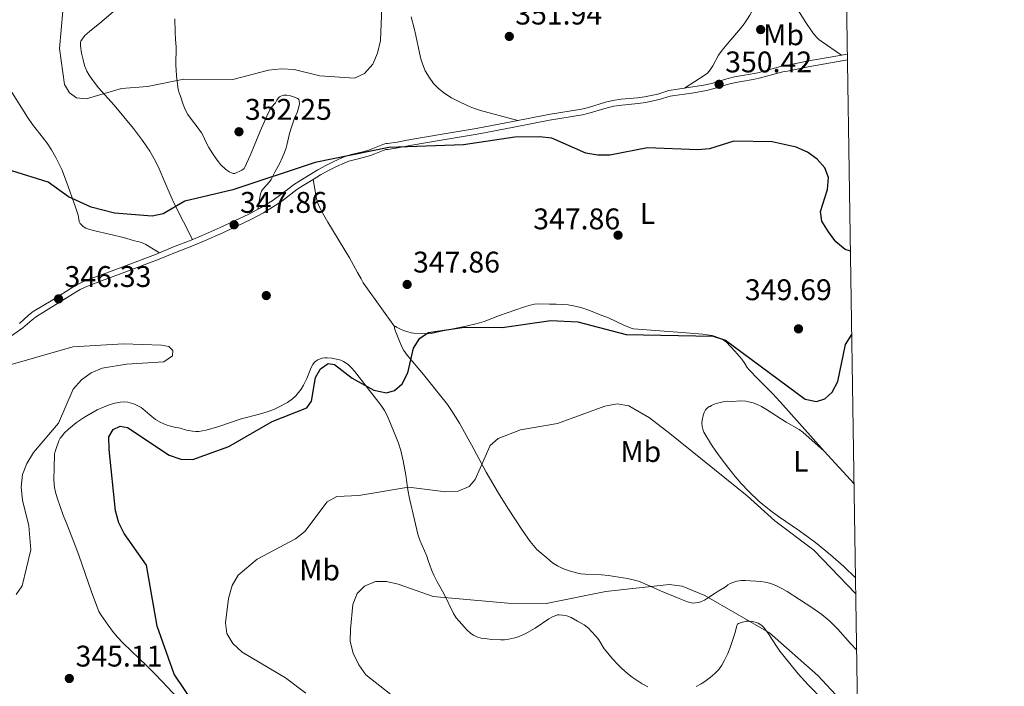
# Model space of a CAD drawing. Units: metres. Extents: x 601263 to 608200, y 4682876 to 4687630.
# Drawn here: x 607870 to 608200, y 4686200 to 4686423 of the extents above; entities that cross this region are included whole.
import ezdxf
from ezdxf.enums import TextEntityAlignment as Align

# ---------------------------------------------------------------- set-up
doc = ezdxf.new("R2010")
doc.units = ezdxf.units.M
doc.header["$MEASUREMENT"] = 0
doc.linetypes.add('DGN Style 3', pattern=[121.51804, 86.7986, -34.71944])
for name, color, linetype, lineweight in [('Nivel 17', 7, 'Continuous', 0), ('Nivel 21', 7, 'Continuous', 0), ('Nivel 36', 7, 'Continuous', 0), ('Nivel 37', 7, 'Continuous', 0), ('Nivel 4', 7, 'Continuous', 0), ('Nivel 41', 7, 'Continuous', 0), ('Nivel 5', 7, 'Continuous', 0), ('Nivel 61', 7, 'Continuous', 0), ('Nivel 7', 7, 'Continuous', 0)]:
    doc.layers.add(name, color=color, linetype=linetype, lineweight=lineweight)
doc.styles.add('Style-Arial', font='txt')
doc.styles.add('Style-Arial Narrow', font='txt')

# ---------------------------------------------------------------- blocks, each defined once
blk = doc.blocks.new('5PATER_1')
at = {"layer": 'Nivel 7', "linetype": 'Continuous', "lineweight": 0}
h = blk.add_hatch(color=51, dxfattribs=at)
edge = h.paths.add_edge_path()
edge.add_ellipse((0, 0), major_axis=(-1.1, -1.11), ratio=0.999422, start_angle=0, end_angle=360)
blk = doc.blocks.new('5PERFI_1')
at = {"layer": 'Nivel 17', "linetype": 'Continuous', "lineweight": 0}
h = blk.add_hatch(color=7, dxfattribs=at)
edge = h.paths.add_edge_path()
edge.add_arc((0.01, 0), 1.56, 315, 675)

msp = doc.modelspace()

# ---------------------------------------------------------------- linework, layer by layer
at = {"layer": 'Nivel 21', "color": 7, "linetype": 'DGN Style 3', "lineweight": 0}
msp.add_polyline3d([(608147.57, 4686411.9, 350.65), (608133.96, 4686409.48, 350.65), (608127.1, 4686408.04, 350.65), (608126.14, 4686407.91, 350.65), (608125.66, 4686407.86, 350.77), (608125.06, 4686407.76, 350.78), (608117.52, 4686405.63, 350.75), (608115.57, 4686405.22, 350.58), (608111.63, 4686404.59, 350.11), (608109.67, 4686404.23, 349.99), (608107.14, 4686403.61, 350.05), (608102.35, 4686402.18, 350.26), (608099.92, 4686401.57, 350.36), (608095.67, 4686400.85, 350.49), (608087.63, 4686399.63, 350.65), (608083.9, 4686398.49, 350.84), (608079.5, 4686397.56, 350.91), (608077.13, 4686397.2, 350.93), (608071.64, 4686396.72, 350.95), (608068.89, 4686396.33, 350.91), (608066.46, 4686395.75, 350.8), (608060.73, 4686394.01, 350.31), (608058.31, 4686393.41, 350.15), (608047.29, 4686391.64, 349.77), (608035.31, 4686389.25, 349.32), (608032.37, 4686388.68, 349.42), (608025.99, 4686387.47, 350.01), (608023.04, 4686386.94, 350.13), (608020.35, 4686386.48, 350.03), (608012.97, 4686385.27, 349.5), (608004.37, 4686383.75, 349.25), (607999.94, 4686382.97, 349.18), (607996.49, 4686382.37, 349.22), (607993.35, 4686381.84, 349.34), (607992.87, 4686381.86, 349.46), (607992.36, 4686381.79, 349.46), (607991.14, 4686381.38, 349.52), (607988.4, 4686380.17, 349.7), (607986.99, 4686379.66, 349.74), (607985.06, 4686379.14, 349.75), (607981.16, 4686378.22, 349.68), (607979.72, 4686377.78, 349.63), (607978.03, 4686377.11, 349.55), (607975.31, 4686375.88, 349.35), (607972.64, 4686374.51, 349.12), (607969.94, 4686373, 348.94), (607967.34, 4686371.48, 348.88), (607963.94, 4686369.39, 348.86), (607961.83, 4686368.01, 348.78), (607960.22, 4686366.84, 348.63), (607956.68, 4686364.09, 348.17), (607954.63, 4686362.67, 348.02), (607950.75, 4686360.33, 347.93), (607946.78, 4686358.21, 347.89), (607937.23, 4686353.68, 347.89), (607931.2, 4686351.02, 347.89), (607927.52, 4686349.48, 347.89), (607921.49, 4686347.18, 347.63), (607915.5, 4686344.7, 347.1), (607912.77, 4686343.62, 346.93), (607903.66, 4686340.18, 346.7), (607895.8, 4686337.32, 346.7), (607893.46, 4686336.44, 346.54), (607891.16, 4686335.47, 346.32), (607889.37, 4686334.58, 346.2), (607888.12, 4686333.88, 346.18), (607881.13, 4686329.49, 346.18), (607874.48, 4686325.49, 346.18), (607872.89, 4686324.28, 346.12), (607869.86, 4686321.56, 345.79)], dxfattribs=at)
at = {"layer": 'Nivel 21', "color": 7, "linetype": 'Continuous', "lineweight": 0}
msp.add_polyline3d([(608147.6, 4686409.94, 350.65), (608134.33, 4686407.58, 350.65), (608127.44, 4686406.14, 350.65), (608126.37, 4686405.99, 350.65), (608125.91, 4686405.94, 350.77), (608125.48, 4686405.87, 350.78), (608117.98, 4686403.75, 350.75), (608115.92, 4686403.32, 350.58), (608111.96, 4686402.68, 350.11), (608110.08, 4686402.34, 349.99), (608107.65, 4686401.74, 350.05), (608102.86, 4686400.32, 350.26), (608100.32, 4686399.68, 350.36), (608095.98, 4686398.94, 350.49), (608088.06, 4686397.74, 350.65), (608084.38, 4686396.61, 350.84), (608079.84, 4686395.65, 350.91), (608077.36, 4686395.28, 350.93), (608071.86, 4686394.8, 350.95), (608069.25, 4686394.43, 350.91), (608066.97, 4686393.88, 350.8), (608061.24, 4686392.15, 350.31), (608058.7, 4686391.51, 350.15), (608047.64, 4686389.73, 349.77), (608035.68, 4686387.35, 349.32), (608032.73, 4686386.78, 349.42), (608026.34, 4686385.57, 350.01), (608023.38, 4686385.04, 350.13), (608020.67, 4686384.57, 350.03), (608013.29, 4686383.36, 349.5), (608004.7, 4686381.85, 349.25), (608000.27, 4686381.07, 349.18), (607996.82, 4686380.47, 349.22), (607993.47, 4686379.9, 349.34), (607992.8, 4686379.9, 349.46), (607991.84, 4686379.57, 349.52), (607989.11, 4686378.38, 349.7), (607987.57, 4686377.82, 349.74), (607985.54, 4686377.27, 349.75), (607981.66, 4686376.35, 349.68), (607980.36, 4686375.95, 349.63), (607978.78, 4686375.33, 349.55), (607976.15, 4686374.13, 349.35), (607973.55, 4686372.81, 349.12), (607970.89, 4686371.33, 348.94), (607968.34, 4686369.83, 348.88), (607964.98, 4686367.76, 348.86), (607962.93, 4686366.42, 348.78), (607957.82, 4686362.54, 348.17), (607955.69, 4686361.04, 348.02), (607951.71, 4686358.64, 347.93), (607947.65, 4686356.48, 347.89), (607938.03, 4686351.92, 347.89), (607931.96, 4686349.24, 347.89), (607928.24, 4686347.69, 347.89), (607922.2, 4686345.38, 347.63), (607916.23, 4686342.91, 347.1), (607913.46, 4686341.81, 346.93), (607904.33, 4686338.37, 346.7), (607896.47, 4686335.51, 346.7), (607894.18, 4686334.64, 346.54), (607891.96, 4686333.71, 346.32), (607890.28, 4686332.88, 346.2), (607889.12, 4686332.22, 346.18), (607882.14, 4686327.84, 346.18), (607875.57, 4686323.88, 346.18), (607874.12, 4686322.78, 346.12), (607871.05, 4686320.04, 345.79), (607866.08, 4686316.6, 345.37)], dxfattribs=at)
at = {"layer": 'Nivel 36', "color": 92, "linetype": 'Continuous', "lineweight": 0}
for points in [[(608121.88, 4686437.95, 352.35), (608114.76, 4686424.97, 352.09), (608114, 4686423.68, 352.03), (608112.88, 4686422.04, 351.88), (608111.66, 4686420.46, 351.67), (608107.74, 4686415.92, 350.99), (608105.51, 4686413.23, 350.78), (608104.32, 4686411.52, 350.78), (608102.35, 4686407.91, 350.78), (608101.52, 4686406.65, 350.78), (608100.56, 4686405.53, 350.78), (608099.8, 4686404.91, 350.78), (608092.87, 4686400.42, 350.78)], [(607927.9, 4686349.64, 347.89), (607921.79, 4686361.8, 349.82), (607920.74, 4686364.04, 350.2), (607918.97, 4686368.17, 350.7), (607916.39, 4686374.14, 351.2), (607915.06, 4686376.8, 351.44), (607913.65, 4686379.27, 351.71), (607911.15, 4686382.95, 352.14), (607908.08, 4686386.89, 352.62), (607901.69, 4686394.7, 353.53), (607896.44, 4686400.56, 354.05), (607894.22, 4686403.35, 354.25), (607893.22, 4686404.82, 354.35), (607892.49, 4686406.19, 354.41), (607891.75, 4686408.06, 354.45), (607891.2, 4686409.96, 354.5), (607890.87, 4686411.3, 354.59), (607890.73, 4686412.14, 354.85), (607890.34, 4686414.7, 355.27), (607890.36, 4686415.72, 355.4), (607890.47, 4686416.2, 355.45), (607890.86, 4686416.93, 355.5), (607891.86, 4686418.09, 355.55), (607893.32, 4686419.45, 355.57), (607896.8, 4686422.23, 355.64), (607901.36, 4686426.07, 356.13)], [(608145.54, 4686411.54, 350.65), (608138.77, 4686416.19, 351.44), (608137.98, 4686416.79, 351.5), (608137.26, 4686417.47, 351.56), (608135.96, 4686419, 351.64), (608133.32, 4686422.78, 351.7), (608130.19, 4686427.9, 351.58)], [(607921.94, 4686423.73, 355.92), (607922.12, 4686419.26, 355.64), (607922.21, 4686416.78, 355.35), (607922.44, 4686414.31, 354.85), (607922.41, 4686413.64, 354.85), (607922.47, 4686412.97, 354.72), (607922.28, 4686409.54, 353.99), (607922.3, 4686408.03, 353.72), (607922.39, 4686406.55, 353.55), (607922.56, 4686404.55, 353.46), (607923.09, 4686399.99, 353.4), (607923.46, 4686398.88, 353.14), (607923.85, 4686397.81, 353.08), (607924.8, 4686394.98, 352.66), (607925.45, 4686393.32, 352.43), (607926.4, 4686391.59, 352.31), (607927.56, 4686389.93, 352.26), (607929.44, 4686387.5, 352.18), (607930.9, 4686385.48, 351.92), (607931.5, 4686384.5, 351.7), (607931.98, 4686383.45, 351.26), (607932.31, 4686382.68, 351.12), (607933.41, 4686380.52, 350.99), (607934.7, 4686378.39, 350.97), (607936.19, 4686376.27, 350.93), (607937.45, 4686374.72, 350.82), (607938.97, 4686373.25, 350.69), (607940.2, 4686372.4, 350.6), (607941.51, 4686371.85, 350.53), (607941.8, 4686371.78, 350.52), (607942.06, 4686371.85, 350.52), (607944.44, 4686372.94, 350.6), (607945.21, 4686373.55, 350.63), (607945.5, 4686373.94, 350.64), (607947.2, 4686377.81, 350.63), (607948.34, 4686380.51, 350.76), (607950.66, 4686386.03, 351.27), (607952.85, 4686391.05, 351.97), (607953.82, 4686393.2, 352.09), (607954.36, 4686394.04, 352.09), (607955.71, 4686395.54, 352.09), (607956.23, 4686396.46, 352.09), (607956.8, 4686397.26, 352.2), (607957.12, 4686397.52, 352.22), (607957.59, 4686397.78, 352.22), (607958.09, 4686397.95, 352.22), (607958.59, 4686398.05, 352.22), (607959.6, 4686398.07, 352.22), (607960.81, 4686397.86, 352.22), (607961.76, 4686397.58, 352.22), (607963.23, 4686396.98, 352.22), (607963.55, 4686396.65, 352.22), (607963.68, 4686396.19, 352.21), (607963.75, 4686395.24, 352.15), (607963.51, 4686393.78, 351.97), (607962.98, 4686392.3, 351.75), (607962.15, 4686390.35, 351.49), (607961.63, 4686389, 351.44), (607960.84, 4686386.74, 351.04), (607960.46, 4686385.29, 350.97), (607959.58, 4686381.36, 351.02), (607959.3, 4686380.4, 350.99)], [(608036.97, 4686389.58, 349.86), (608024.52, 4686392.92, 350.96), (608023.1, 4686393.37, 351.13), (608021.26, 4686394.07, 351.41), (608017.65, 4686395.74, 351.97), (608014.76, 4686397.26, 352.22), (608012.22, 4686398.83, 352.28), (608010.29, 4686400.41, 352.32), (608008.75, 4686402.06, 352.35), (608007.22, 4686404.14, 352.39), (608005.98, 4686406.32, 352.42), (608005.01, 4686408.6, 352.46), (608004.48, 4686410.31, 352.49), (608004.01, 4686412.26, 352.56), (608002.85, 4686418.13, 353.05), (608002.29, 4686420.55, 353.24), (608001.22, 4686424.37, 353.42)], [(607865.49, 4686401.96, 350.52), (607872.53, 4686390.74, 350.38), (607874.26, 4686388.3, 350.35), (607879.16, 4686381.97, 350.27), (607880.58, 4686379.8, 350.24), (607882.09, 4686377.19, 350.2), (607884.06, 4686373.14, 350.09), (607885.67, 4686369.02, 349.92), (607888.63, 4686360.56, 349.14), (607889.54, 4686357.86, 348.99), (607889.72, 4686357.2, 348.94), (607889.9, 4686355.71, 348.69), (607890.25, 4686355.07, 348.66), (607890.56, 4686354.67, 348.63), (607891.28, 4686354.01, 348.59), (607892.14, 4686353.5, 348.55), (607893.08, 4686353.1, 348.51), (607895.14, 4686352.54, 348.45), (607904.8, 4686350.35, 348.42), (607907.05, 4686349.64, 348.42), (607908.49, 4686349.24, 348.3), (607910.43, 4686348.74, 347.94), (607911.37, 4686348.43, 347.77), (607912.27, 4686348.04, 347.65), (607916.81, 4686345.24, 347.63)], [(607959.3, 4686380.4, 350.99), (607958.86, 4686379.15, 350.85), (607958.1, 4686377.32, 350.56), (607957.05, 4686375.08, 350.14), (607955.68, 4686372.45, 349.63), (607954.24, 4686369.81, 349.2), (607953.69, 4686368.98, 349.09), (607951.64, 4686366.67, 348.75), (607951.07, 4686365.86, 348.66), (607950.68, 4686364.97, 348.58), (607949.79, 4686359.81, 348.42)], [(607995.66, 4686320.51, 348.14), (607986.02, 4686333.93, 346.25), (607985.19, 4686335.18, 346.16), (607984.42, 4686336.45, 346.16), (607983.2, 4686338.64, 346.31), (607980.51, 4686343.53, 346.82), (607973.35, 4686355.49, 348.09), (607971.95, 4686357.86, 348.17), (607970.51, 4686360.54, 348.06), (607969.94, 4686361.92, 348.04), (607969.52, 4686363.36, 348.1), (607968.34, 4686369.83, 348.79)], [(608150.65, 4686211.93, 358.76), (608148.59, 4686214.13, 358.66), (608144.26, 4686218.97, 358.34), (608141.58, 4686221.66, 358.24), (608138.9, 4686223.91, 358.25), (608135.63, 4686226.21, 358.28), (608127.29, 4686231.62, 358.52), (608125.57, 4686232.62, 358.58), (608123.77, 4686233.52, 358.63), (608122.37, 4686234.08, 358.64), (608121.4, 4686234.39, 358.63), (608119.93, 4686234.72, 358.61), (608118.45, 4686234.94, 358.58), (608113.34, 4686235.34, 358.5), (608111.98, 4686235.3, 358.51), (608110.5, 4686235.09, 358.59), (608109.08, 4686234.67, 358.79), (608108.16, 4686234.26, 358.98), (608107.38, 4686233.81, 359.16), (608107.11, 4686233.49, 359.3), (608106.28, 4686232.96, 359.54), (608104.19, 4686231.68, 360.01), (608103.15, 4686231.02, 360.11), (608100.65, 4686229.36, 360.07), (608099.57, 4686228.72, 360.14), (608098.62, 4686228.28, 360.23), (608097.62, 4686227.95, 360.31), (608096.6, 4686227.76, 360.39), (608095.6, 4686227.74, 360.45), (608094.85, 4686227.88, 360.48), (608093.9, 4686228.16, 360.49), (608091.08, 4686229.21, 360.49), (608084.88, 4686231.85, 360.33), (608079.41, 4686234.3, 360.1), (608077.52, 4686235.07, 360.08), (608075.26, 4686235.62, 360.08), (608073.8, 4686235.94, 359.97), (608069.39, 4686236.66, 359.35), (608067.42, 4686236.93, 359.17), (608065.09, 4686237.17, 359.17), (608059.58, 4686237.42, 359.3), (608058.11, 4686237.57, 359.28), (608056.63, 4686237.83, 359.25), (608054.22, 4686238.49, 359.19), (608052.12, 4686239.31, 359.11), (608050.32, 4686240.2, 359.03), (608048.64, 4686241.27, 358.94), (608046.75, 4686242.86, 358.88), (608044.8, 4686244.41, 358.72), (608043.43, 4686245.74, 358.54), (608041.19, 4686248.41, 358.14), (608038.61, 4686252.06, 357.64), (608033.66, 4686259.59, 356.88), (608030.57, 4686264.63, 356.14), (608026.42, 4686271.68, 354.97), (608021.47, 4686280.86, 353.67), (608017.42, 4686288.1, 352.82), (608014.81, 4686292.35, 352.35), (608013.39, 4686294.39, 352.11), (608012.11, 4686296.05, 351.89), (608005.32, 4686304.41, 350.71), (607999.94, 4686310.94, 349.93), (607998.83, 4686312.42, 349.72), (607998.12, 4686313.72, 349.46), (607997.08, 4686316.16, 348.93), (607996.02, 4686318.98, 348.01), (607995.8, 4686319.48, 347.96), (607995.6, 4686320.01, 348), (607995.66, 4686320.51, 348.14), (607996.06, 4686320.47, 348.41), (607996.33, 4686320.31, 348.53), (607997.63, 4686319.57, 348.71), (607998.68, 4686319.15, 348.91), (607999.75, 4686318.78, 348.96), (608001.2, 4686318.37, 348.91), (608002.12, 4686318.3, 348.97), (608005.59, 4686318.15, 349.41), (608006.99, 4686318.09, 349.45), (608007.98, 4686318.16, 349.45), (608011.83, 4686319.06, 349.45), (608019.67, 4686320.62, 349.34), (608023.32, 4686321.46, 349.32), (608025.69, 4686322.22, 349.32), (608030.84, 4686324.19, 349.32), (608035.97, 4686325.98, 349.32), (608039.29, 4686327.08, 349.32), (608041.61, 4686327.76, 349.31), (608042.6, 4686327.95, 349.27), (608044.09, 4686328.08, 349.16), (608047.6, 4686328.02, 348.85), (608049.87, 4686327.94, 348.81), (608051.86, 4686327.91, 349.02), (608053.85, 4686327.77, 349.26), (608055.73, 4686327.45, 349.35), (608058.15, 4686326.84, 349.41), (608060.53, 4686326.08, 349.45), (608061.94, 4686325.58, 349.45), (608064.04, 4686324.61, 349.47), (608067.39, 4686323.4, 349.59), (608072.79, 4686320.82, 349.7), (608075.34, 4686319.78, 349.71)], [(608075.34, 4686319.78, 349.71), (608075.83, 4686319.68, 349.71), (608090.6, 4686318.56, 350.08), (608099.05, 4686317.95, 350.39), (608100.53, 4686317.76, 350.39), (608102.13, 4686317.43, 350.36), (608105.38, 4686316.38, 350.24), (608106.23, 4686315.85, 350.24), (608106.99, 4686315.2, 350.24), (608109.83, 4686312.22, 350.24), (608112.08, 4686309.55, 350.24), (608113.1, 4686308.14, 350.24), (608113.96, 4686306.76, 350.24), (608114.7, 4686305.87, 350.24), (608117.45, 4686302.97, 350.34), (608122.36, 4686297.99, 350.72), (608124.98, 4686295.19, 350.9), (608139.68, 4686278.73, 351.56), (608149.79, 4686267.72, 351.79)], [(607917.73, 4686201.44, 347.48), (607915.33, 4686203.96, 347.26), (607912.57, 4686206.7, 347.18), (607904.62, 4686214.3, 347.1), (607902.68, 4686216.35, 347.07), (607901.1, 4686218.28, 347.03), (607899.62, 4686220.3, 347), (607897.32, 4686223.65, 346.95), (607896.54, 4686224.93, 346.96), (607896.12, 4686225.83, 346.96), (607894.02, 4686231.55, 346.86), (607889.79, 4686243.76, 346.43), (607888.55, 4686247.02, 346.21), (607885.83, 4686253.98, 345.56), (607884.58, 4686257.25, 345.39), (607882.5, 4686263.04, 345.38), (607881.96, 4686264.98, 345.38), (607881.66, 4686266.45, 345.38), (607881.42, 4686269.08, 345.38), (607881.47, 4686273.08, 345.38), (607881.68, 4686277.65, 345.38), (607881.86, 4686278.62, 345.38), (607882.15, 4686279.58, 345.38), (607883.11, 4686282.1, 345.38), (607883.56, 4686282.99, 345.38), (607883.93, 4686283.53, 345.38), (607884.93, 4686284.69, 345.38), (607886.35, 4686286.1, 345.38), (607889.06, 4686288.28, 345.38), (607891.66, 4686290.06, 345.38), (607893.78, 4686291.35, 345.38), (607895.96, 4686292.53, 345.38), (607898.02, 4686293.49, 345.39), (607899.92, 4686294.2, 345.51), (607901.82, 4686294.74, 345.74), (607903.77, 4686295.12, 346.04), (607905.23, 4686295.19, 346.33), (607906.22, 4686295.08, 346.55), (607907.04, 4686294.9, 346.7), (607908.48, 4686294.43, 346.86), (607909.84, 4686293.82, 346.98), (607910.67, 4686293.31, 347.09), (607911.24, 4686292.86, 347.22), (607913.57, 4686290.86, 347.23), (607915.53, 4686289.35, 347.28), (607917.24, 4686288.28, 347.34), (607919.08, 4686287.46, 347.41), (607920.52, 4686287.05, 347.49), (607922.32, 4686286.67, 347.61), (607923.24, 4686286.55, 347.74), (607923.82, 4686286.35, 347.74), (607925.94, 4686285.76, 348.04), (607927.9, 4686285.37, 348.22), (607929.06, 4686285.29, 348.3), (607930.04, 4686285.32, 348.36), (607932.49, 4686285.72, 348.5), (607936.77, 4686286.98, 348.68), (607943.93, 4686289.44, 348.81), (607951.18, 4686291.33, 349.13), (607953.59, 4686292.07, 349.22), (607955.44, 4686292.79, 349.26), (607956.8, 4686293.42, 349.29), (607959.76, 4686295.06, 349.32), (607961.42, 4686296.23, 349.3), (607962.53, 4686297.24, 349.24), (607963.46, 4686298.35, 349.13), (607964.35, 4686299.47, 348.82), (607965.16, 4686300.87, 348.63), (607966.24, 4686303.03, 348.53), (607967.75, 4686306.72, 348.42), (607968.26, 4686307.76, 348.38), (607968.85, 4686308.55, 348.31), (607969.24, 4686308.89, 348.28), (607969.92, 4686309.3, 348.25), (607971.36, 4686309.84, 348.23), (607972.34, 4686309.97, 348.25), (607973.1, 4686309.96, 348.27), (607974.59, 4686309.83, 348.39), (607976.19, 4686309.58, 348.66), (607977.62, 4686309.19, 348.73), (607978.55, 4686308.79, 348.75), (607979.44, 4686308.24, 348.87), (607980.22, 4686307.62, 349.06), (607981.26, 4686306.59, 349.38), (607982.2, 4686305.47, 349.65), (607991.16, 4686293.97, 350.9), (607992.26, 4686292.32, 351.17), (607993.18, 4686290.59, 351.55), (607994.56, 4686287.42, 352.24), (607996.15, 4686283.63, 352.84), (607997.03, 4686281.31, 353.2), (607997.75, 4686278.95, 353.56), (607998.52, 4686275.48, 354.1), (607999.41, 4686270.66, 354.83), (608000.14, 4686265.74, 355.41), (608000.64, 4686262.8, 355.71), (608002.31, 4686255.62, 356.39), (608003.49, 4686250.8, 357.11), (608004.12, 4686248.82, 357.37), (608006.48, 4686243.45, 357.98), (608006.98, 4686242.06, 358.23)], [(608150.28, 4686236.16, 355.08), (608146.31, 4686240.04, 355.18), (608141.91, 4686243.96, 355.23), (608136.83, 4686248.01, 355.24), (608131.45, 4686251.99, 355.22), (608124.42, 4686256.75, 355.11), (608121.44, 4686258.96, 355.09), (608117.99, 4686261.85, 355.13), (608114.37, 4686265.3, 355.2), (608111.94, 4686267.84, 355.22), (608109.9, 4686270.16, 355.22), (608107.71, 4686272.88, 355.18), (608104.85, 4686276.63, 355.09), (608103.36, 4686278.67, 355.02), (608101.97, 4686280.75, 354.93), (608099.41, 4686285.11, 354.7), (608099.03, 4686286.02, 354.65), (608098.82, 4686287, 354.58), (608098.76, 4686288.03, 354.51), (608098.84, 4686289.07, 354.42), (608099.16, 4686290.61, 354.28), (608099.52, 4686291.66, 354.18), (608099.98, 4686292.54, 353.92), (608100.62, 4686293.26, 353.6), (608101.12, 4686293.61, 353.52), (608101.46, 4686293.68, 353.52), (608101.98, 4686293.99, 353.52), (608102.88, 4686294.4, 353.45), (608104.4, 4686294.9, 353.29), (608105.86, 4686295.25, 353.12), (608107.34, 4686295.42, 353), (608109.02, 4686295.37, 352.99), (608111.58, 4686295.53, 352.46), (608113.47, 4686295.43, 352.21), (608114.45, 4686295.26, 352.18), (608115.89, 4686294.86, 352.17), (608117.31, 4686294.31, 352.19), (608118.68, 4686293.64, 352.21), (608120.43, 4686292.62, 352.2), (608126.96, 4686288.46, 352.08), (608131.33, 4686286, 351.91), (608132.62, 4686285.02, 351.81), (608139.68, 4686278.73, 351.16)], [(608006.98, 4686242.06, 358.23), (608008.08, 4686238.83, 358.96), (608008.81, 4686237.04, 359.3), (608009.95, 4686234.83, 359.61), (608012.16, 4686230.93, 360.08), (608015.47, 4686224.23, 360.72), (608016.36, 4686222.8, 360.87), (608017.28, 4686221.63, 360.99), (608019.83, 4686218.9, 361.3), (608021.29, 4686217.52, 361.42), (608022.11, 4686216.95, 361.48), (608023.29, 4686216.42, 361.57), (608024.73, 4686216, 361.79), (608026.68, 4686215.69, 362.13), (608028.16, 4686215.55, 362.29), (608031.32, 4686215.34, 362.31), (608032.5, 4686215.42, 362.31), (608033.99, 4686215.66, 362.26), (608035.95, 4686216.06, 362.11), (608037.15, 4686216.41, 362.02), (608039.44, 4686217.38, 361.84), (608042.84, 4686219.32, 361.61), (608047.39, 4686222.4, 361.41), (608048.59, 4686223.07, 361.35), (608049.5, 4686223.46, 361.3), (608050.36, 4686223.74, 361.26), (608050.86, 4686223.81, 361.25), (608051.94, 4686223.7, 361.28), (608053.41, 4686223.4, 361.34), (608054.86, 4686222.87, 361.4), (608057.06, 4686221.68, 361.5), (608059.2, 4686220.39, 361.73), (608060.84, 4686219.17, 362.05), (608061.58, 4686218.28, 362.23), (608063.25, 4686216.54, 362.31), (608064.12, 4686215.34, 362.48), (608066, 4686212.4, 362.9), (608068.86, 4686208.9, 363.5), (608070.54, 4686207.08, 363.84), (608071.88, 4686205.77, 364.13), (608073.73, 4686204.15, 364.6), (608075.35, 4686202.87, 364.85), (608076.97, 4686201.73, 364.88), (608078.68, 4686200.68, 364.83), (608080.55, 4686199.66, 364.77)], [(608096.78, 4686199.69, 363.69), (608098.52, 4686200.64, 363.4), (608099.74, 4686201.46, 363.18), (608101.5, 4686202.79, 362.84), (608103.04, 4686204.06, 362.53), (608104.42, 4686205.47, 362.23), (608105.37, 4686206.84, 361.98), (608106.34, 4686208.58, 361.7), (608107.38, 4686210.83, 361.38), (608108.16, 4686212.84, 361.13), (608109.84, 4686217.88, 360.83), (608110.49, 4686220.23, 360.48), (608110.72, 4686220.61, 360.25), (608111.06, 4686220.88, 359.94), (608111.37, 4686221.03, 359.82), (608112.33, 4686221.37, 359.73), (608113.66, 4686221.6, 359.69), (608114.66, 4686221.65, 359.69), (608115.65, 4686221.57, 359.69), (608116.65, 4686221.36, 359.69), (608117.57, 4686221, 359.69), (608118.85, 4686220.2, 359.69), (608119.54, 4686219.5, 359.69), (608121.03, 4686217.46, 359.77), (608123.72, 4686213.27, 360.19), (608124.85, 4686211.64, 360.31), (608128.2, 4686207.41, 360.4), (608131.06, 4686203.94, 360.44), (608134.38, 4686200.3, 360.54), (608139.65, 4686194.96, 360.81)], [(607922.83, 4686195.98, 348.2), (607917.73, 4686201.44, 347.48)]]:
    msp.add_polyline3d(points, dxfattribs=at)
at = {"layer": 'Nivel 4', "color": 30, "linetype": 'Continuous', "lineweight": 30, "elevation": 350, "flags": 128}
for points in [[(608148.59, 4686345.72), (608146.76, 4686346.36), (608143.67, 4686348.9), (608141.2, 4686352.3), (608138.91, 4686355.88), (608138.48, 4686359.13), (608140.85, 4686366.42), (608141.18, 4686370.46), (608139.93, 4686373.75), (608137.39, 4686376.68), (608134.09, 4686378.93), (608130.35, 4686380.62), (608122.33, 4686382.49), (608109.4, 4686382.64), (608101.31, 4686380.08), (608097.32, 4686379.73), (608080.5, 4686380.45), (608067.86, 4686377.98), (608063.86, 4686377.99), (608059.81, 4686378.67), (608048.46, 4686383.66), (608044.31, 4686384.17), (608035.96, 4686384), (608018.84, 4686381.47), (607993.71, 4686380.6), (607969.06, 4686375.5), (607941.47, 4686366.32), (607925.39, 4686362.54), (607918.08, 4686358.3), (607914.36, 4686357.53), (607901.77, 4686358.48), (607893.98, 4686360.56), (607886.28, 4686364.03), (607879.48, 4686368.88), (607867.33, 4686372.74)], [(608000.16, 4686304.99), (608002.05, 4686313.22), (608004.15, 4686316.62), (608007.05, 4686318.44), (608019.15, 4686320.33), (608031.8, 4686320.12), (608048.1, 4686322.5), (608057.09, 4686322.09), (608073.37, 4686317.8), (608102.56, 4686317.26), (608106.65, 4686315.9), (608133.35, 4686296.11), (608137.18, 4686295.3), (608139.99, 4686296.25), (608142.4, 4686298.51), (608144.3, 4686302.03), (608146.93, 4686314.48), (608149.02, 4686317.77)], [(607931.04, 4686190.1), (607921.71, 4686203.82), (607916.09, 4686219.97), (607912.51, 4686240.47), (607904.95, 4686251.09), (607903.19, 4686254.68), (607902.13, 4686258.62), (607899.96, 4686279.27), (607899.88, 4686283.48), (607901.27, 4686285.94), (607903.68, 4686287.12), (607906.07, 4686286.66), (607920.09, 4686277.33), (607924.04, 4686275.98), (607928.04, 4686275.91), (607940.07, 4686280.3), (607954.66, 4686288.67), (607966.3, 4686293.25), (607967.78, 4686295.45), (607969.14, 4686303.39), (607970.86, 4686306.35), (607973.45, 4686308.08), (607975.49, 4686307.74), (607981.51, 4686303.22), (607988.71, 4686299.15), (607992.94, 4686298.21), (607995.69, 4686299.02), (607998.2, 4686301.27), (608000.16, 4686304.99)]]:
    msp.add_lwpolyline(points, dxfattribs=at)
at = {"layer": 'Nivel 5', "color": 30, "linetype": 'Continuous', "lineweight": 0, "flags": 128}
for points, elevation in [([(607992.07, 4686444.13), (607990.93, 4686416.42)], 355), ([(607990.93, 4686416.42), (607989.98, 4686412.2), (607988.38, 4686408.47), (607985.58, 4686405.36), (607982.28, 4686403.86), (607970.57, 4686404.59), (607962.03, 4686406.73), (607957.63, 4686406.92), (607953.35, 4686406.54), (607941.45, 4686403.36), (607925.06, 4686403.5), (607912.85, 4686401.04), (607904.08, 4686400.34), (607892.23, 4686396.9), (607889.06, 4686397.19), (607886.66, 4686398.83), (607885.04, 4686401.73), (607883.31, 4686413.81), (607884.46, 4686426.23)], 355), ([(607868.77, 4686230.61), (607870.74, 4686233.54), (607873.67, 4686245.63), (607873.02, 4686253.64), (607870.89, 4686262.22), (607870.51, 4686266.55), (607870.9, 4686270.84), (607872.33, 4686274.58), (607874.63, 4686278.19), (607882.99, 4686288.08), (607887.94, 4686299.52), (607890.64, 4686302.63), (607893.98, 4686304.95), (607897.67, 4686306.5), (607905.77, 4686307.86), (607918.33, 4686308.7), (607921.16, 4686310.66), (607921.29, 4686312.5), (607919.96, 4686313.79), (607917.52, 4686314.2), (607904.81, 4686314.7), (607887.78, 4686313.69), (607851.46, 4686303.31)], 345), ([(607965.92, 4686197.49), (607959.08, 4686202.66), (607944.62, 4686211.2), (607941.47, 4686214.11), (607939.41, 4686217.54), (607939, 4686221.09), (607939.96, 4686229.28), (607941.23, 4686233.67), (607943.27, 4686237.12), (607949.61, 4686242.45), (607962.43, 4686249.24), (607965.53, 4686251.76), (607973.02, 4686261.66), (607976.33, 4686263.52), (607983.68, 4686263.77), (608000.29, 4686266.6), (608012.88, 4686265.03), (608017, 4686265.26), (608020.68, 4686266.82), (608022.66, 4686269.23), (608027.68, 4686280.63), (608030.39, 4686282.96), (608037.88, 4686285.84), (608050.26, 4686287.92), (608066.16, 4686293.78), (608070.3, 4686294.58), (608074.23, 4686293.86), (608081.21, 4686289.87), (608087.98, 4686284.58), (608113.93, 4686263.71), (608123.16, 4686255.26), (608136.24, 4686245.43), (608150.36, 4686230.84)], 355), ([(607999.17, 4686193.39), (607986.06, 4686203.65), (607983.66, 4686207.03), (607981.76, 4686210.97), (607980.76, 4686214.85), (607980.87, 4686219.02), (607981.69, 4686227.25), (607983.1, 4686230.98), (607985.55, 4686233.44), (607989.26, 4686234.98), (607992.95, 4686234.92), (607996.85, 4686234.05), (608008.64, 4686229.94), (608033.64, 4686227.68), (608046.47, 4686227.59), (608066.55, 4686231.57), (608087.75, 4686233.98), (608092.09, 4686233.43), (608099.71, 4686230.3), (608121.38, 4686217.7), (608137.65, 4686203.4), (608151, 4686189.03)], 360)]:
    msp.add_lwpolyline(points, dxfattribs=dict(at, elevation=elevation))
at = {"layer": 'Nivel 61', "color": 7, "linetype": 'Continuous', "lineweight": 0, "flags": 128}
msp.add_lwpolyline([(601330.1, 4682899.82), (601296.72, 4685212.97), (601263.3, 4687526.12), (604696.06, 4687576.57), (608128.8, 4687628.7), (608164.47, 4685315.54), (608200.14, 4683002.36), (604765.1, 4682950.27)], close=True, dxfattribs=at)

# ---------------------------------------------------------------- block references
at = {"layer": 'Nivel 17', "color": 7, "linetype": 'Continuous', "lineweight": 0}
msp.add_blockref('5PERFI_1', (607952.65, 4686330.88, 346.03), dxfattribs=at)
at = {"layer": 'Nivel 7', "color": 51, "linetype": 'Continuous', "lineweight": 0}
for p in [(608118.44, 4686420.1, 354.39), (608034.15, 4686417.8, 351.94), (608104.5, 4686401.75, 350.42), (607943.5, 4686385.83, 352.25), (607941.86, 4686354.63, 347.86), (608070.61, 4686351.13, 347.86), (607999.89, 4686334.6, 347.86), (607883, 4686329.76, 346.33), (608131.12, 4686319.71, 349.69), (607886.61, 4686202.43, 345.11)]:
    msp.add_blockref('5PATER_1', p, dxfattribs=at)

# ---------------------------------------------------------------- texts
at = {"layer": 'Nivel 37', "color": 92, "linetype": 'Continuous', "lineweight": 0, "style": 'Style-Arial Narrow'}
for s, p in [('Mb', (608126.1, 4686418.36, 352.51)), ('L', (608080.5, 4686358.38, 348.49)), ('Mb', (608078.24, 4686278.55, 355.78)), ('L', (608131.92, 4686275.29, 352.44)), ('Mb', (607970.55, 4686238.83, 357.26))]:
    msp.add_text(s, height=7, dxfattribs=at).set_placement(p, align=Align.MIDDLE_CENTER)
at = {"layer": 'Nivel 41', "color": 7, "linetype": 'Continuous', "lineweight": 0, "style": 'Style-Arial'}
for s, p in [('351.94', (608036.14, 4686421.8, 351.94)), ('350.42', (608106.55, 4686405.75, 350.42)), ('352.25', (607945.49, 4686389.83, 352.25)), ('347.86', (607943.85, 4686358.63, 347.86)), ('347.86', (608042.17, 4686353.1, 347.86)), ('347.86', (608001.87, 4686338.6, 347.86)), ('346.33', (607884.99, 4686333.76, 346.33)), ('349.69', (608113.14, 4686329.33, 349.69)), ('345.11', (607888.69, 4686206.43, 345.11))]:
    msp.add_text(s, height=7, dxfattribs=at).set_placement(p)

doc.saveas('drawing.dxf')
